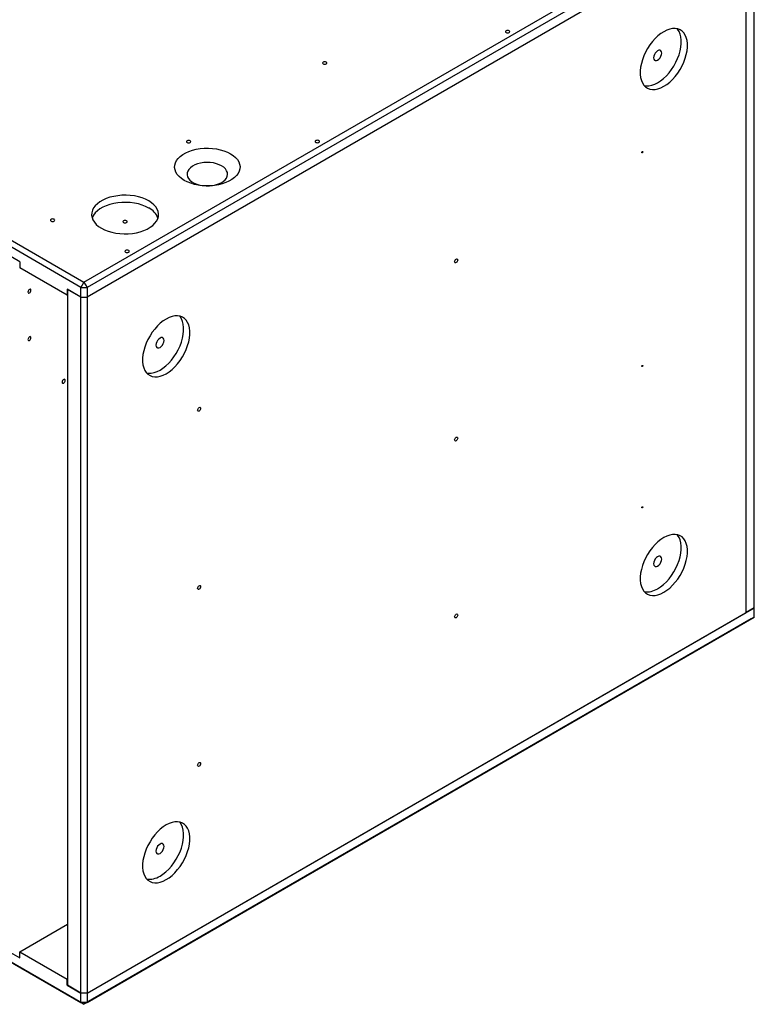
# Model space of a CAD drawing. Units: millimetres. Extents: x -1036 to 1910, y -1682 to 987.
# Drawn here: x 1405 to 1910, y -78 to 599 of the extents above; entities that cross this region are included whole.
import ezdxf

# ---------------------------------------------------------------- set-up
doc = ezdxf.new("R2010")
doc.units = ezdxf.units.MM

msp = doc.modelspace()

# ---------------------------------------------------------------- linework, layer by layer
at = {"color": 7, "linetype": 'Continuous', "lineweight": 25}
for p, q in [((1446.98, 414.85), (920.89, 718.55)), ((923.01, 722.23), (1449.1, 418.52)), ((1404.91, 432.61), (962.96, 687.73)), ((1449.1, 418.52), (1908.01, 683.45)), ((1910.13, 679.77), (1451.22, 414.85)), ((1910.13, 673.24), (1451.22, 408.32)), ((1910.13, 194.75), (1910.13, 673.24)), ((1904.48, 669.98), (1451.22, 408.32)), ((1904.48, 191.48), (1904.48, 669.98)), ((1404.91, 432.61), (1404.91, 428.52)), ((1437.64, 409.62), (1404.91, 428.52)), ((1446.98, 408.32), (1437.64, 413.71)), ((1437.64, 413.71), (1437.64, 409.62)), ((1446.98, 408.32), (1437.79, 413.62)), ((1437.79, 413.62), (1437.79, -64.87)), ((1449.1, 418.52), (1446.98, 414.85)), ((1446.98, 414.85), (1451.22, 414.85)), ((1446.98, 408.32), (1446.98, 414.85)), ((1449.1, 418.52), (1451.22, 414.85)), ((1451.22, 414.85), (1451.22, 408.32)), ((1437.64, 409.62), (1437.79, 409.7)), ((1446.98, 408.32), (1451.22, 408.32)), ((1446.98, -70.18), (1446.98, 408.32)), ((1451.22, 408.32), (1451.22, -70.18)), ((1451.22, -70.18), (1910.13, 194.75)), ((1451.22, -70.18), (1904.48, 191.48)), ((1910.13, 194.75), (1904.48, 191.48)), ((1910.13, 188.22), (1910.13, 194.75)), ((1908.01, 186.99), (1449.1, -77.93)), ((1451.22, -76.71), (1910.13, 188.22)), ((1910.13, 188.22), (1908.01, 186.99)), ((1404.91, -41.8), (1437.79, -22.82)), ((1395.36, -40.38), (1404.91, -45.89)), ((1395.36, -46.91), (1446.98, -76.71)), ((1404.91, -45.89), (1404.91, -41.8)), ((1404.91, -41.8), (1437.64, -60.7)), ((1449.1, -77.93), (1397.48, -48.13)), ((1437.79, -60.62), (1437.64, -60.7)), ((1437.64, -64.79), (1437.64, -60.7)), ((1437.79, -64.71), (1437.64, -64.79)), ((1437.64, -64.79), (1446.98, -70.18)), ((1446.98, -70.18), (1437.79, -64.87)), ((1451.22, -70.18), (1446.98, -70.18)), ((1446.98, -76.71), (1446.98, -70.18)), ((1451.22, -70.18), (1451.22, -76.71)), ((1451.22, -76.71), (1446.98, -76.71)), ((1446.98, -76.71), (1449.1, -77.93)), ((1451.22, -76.71), (1449.1, -77.93))]:
    msp.add_line(p, q, dxfattribs=at)
at = {"color": 7, "linetype": 'Continuous', "lineweight": 25, "flags": 128}
for points in [[(1741.49, 591.4), (1741, 591.59), (1740.43, 591.65), (1739.85, 591.59), (1739.37, 591.4), (1739.04, 591.12), (1738.93, 590.79), (1739.04, 590.45), (1739.37, 590.17), (1739.85, 589.99), (1740.43, 589.92), (1741, 589.99), (1741.49, 590.17), (1741.81, 590.45), (1741.93, 590.79), (1741.81, 591.12), (1741.49, 591.4)], [(1847.91, 590.78), (1845.87, 589.45), (1843.86, 587.85), (1841.92, 586), (1840.07, 583.93), (1838.35, 581.67), (1836.77, 579.26), (1835.38, 576.73), (1834.18, 574.13), (1833.19, 571.5), (1832.44, 568.87), (1831.93, 566.29), (1831.68, 563.81), (1831.68, 561.45), (1831.93, 559.25), (1832.44, 557.26), (1833.19, 555.5), (1834.18, 554.01), (1835.38, 552.79), (1836.77, 551.88), (1838.35, 551.28), (1840.07, 551.02), (1841.92, 551.08), (1843.86, 551.47), (1845.87, 552.19), (1847.91, 553.22), (1849.95, 554.54), (1851.95, 556.14), (1853.89, 557.99), (1855.74, 560.06), (1857.47, 562.32), (1859.04, 564.73), (1860.44, 567.26), (1861.64, 569.86), (1862.62, 572.5), (1863.37, 575.12), (1863.88, 577.7), (1864.14, 580.19), (1864.14, 582.55), (1863.88, 584.74), (1863.37, 586.73), (1862.62, 588.49), (1861.64, 589.99), (1860.44, 591.2), (1859.04, 592.11), (1857.47, 592.71), (1855.74, 592.98), (1853.89, 592.91), (1851.95, 592.52), (1849.95, 591.81), (1847.91, 590.78)], [(1834.48, 553.64), (1835.83, 553.47), (1837.68, 553.53), (1839.62, 553.92), (1841.63, 554.64), (1843.66, 555.67), (1845.7, 556.99), (1847.71, 558.59), (1849.65, 560.44), (1851.5, 562.51), (1853.22, 564.77), (1854.8, 567.18), (1856.2, 569.71), (1857.4, 572.31), (1858.38, 574.94), (1859.13, 577.57), (1859.64, 580.15), (1859.9, 582.64), (1859.9, 584.99), (1859.64, 587.19), (1859.13, 589.18), (1858.38, 590.94), (1857.4, 592.44), (1857.09, 592.8)], [(1843.66, 571.24), (1844.52, 571.89), (1845.3, 572.79), (1845.91, 573.86), (1846.3, 574.98), (1846.44, 576.05), (1846.3, 576.96), (1845.91, 577.63), (1845.3, 577.98), (1844.52, 577.99), (1843.66, 577.65), (1842.81, 577), (1842.03, 576.1), (1841.42, 575.03), (1841.03, 573.91), (1840.89, 572.84), (1841.03, 571.93), (1841.42, 571.27), (1842.03, 570.91), (1842.81, 570.9), (1843.66, 571.24)], [(1615.74, 569.83), (1615.25, 570.02), (1614.68, 570.08), (1614.11, 570.02), (1613.62, 569.83), (1613.29, 569.55), (1613.18, 569.22), (1613.29, 568.89), (1613.62, 568.61), (1614.11, 568.42), (1614.68, 568.35), (1615.25, 568.42), (1615.74, 568.61), (1616.07, 568.89), (1616.18, 569.22), (1616.07, 569.55), (1615.74, 569.83)], [(1522.17, 515.81), (1521.68, 516), (1521.11, 516.07), (1520.53, 516), (1520.05, 515.81), (1519.72, 515.53), (1519.61, 515.2), (1519.72, 514.87), (1520.05, 514.59), (1520.53, 514.4), (1521.11, 514.33), (1521.68, 514.4), (1522.17, 514.59), (1522.49, 514.87), (1522.61, 515.2), (1522.49, 515.53), (1522.17, 515.81)], [(1610.67, 515.88), (1610.19, 516.07), (1609.61, 516.13), (1609.04, 516.07), (1608.55, 515.88), (1608.23, 515.6), (1608.11, 515.27), (1608.23, 514.94), (1608.55, 514.66), (1609.04, 514.47), (1609.61, 514.4), (1610.19, 514.47), (1610.67, 514.66), (1611, 514.94), (1611.11, 515.27), (1611, 515.6), (1610.67, 515.88)], [(1549.86, 506.9), (1551.73, 505.68), (1553.32, 504.33), (1554.6, 502.87), (1555.56, 501.34), (1556.17, 499.75), (1556.44, 498.12), (1556.35, 496.49), (1555.91, 494.88), (1555.12, 493.32), (1554, 491.82), (1552.56, 490.41), (1550.83, 489.13), (1548.83, 487.97), (1546.6, 486.97), (1544.17, 486.14), (1541.57, 485.49), (1538.86, 485.04), (1536.07, 484.78), (1533.25, 484.73), (1530.43, 484.89), (1527.67, 485.24), (1525.02, 485.79), (1522.5, 486.54), (1520.16, 487.45), (1518.04, 488.53), (1516.17, 489.75), (1514.59, 491.1), (1513.3, 492.56), (1512.35, 494.09), (1511.73, 495.68), (1511.46, 497.31), (1511.55, 498.94), (1511.99, 500.55), (1512.78, 502.12), (1513.9, 503.61), (1515.34, 505.02), (1517.07, 506.31), (1519.07, 507.46), (1521.31, 508.46), (1523.74, 509.29), (1526.33, 509.94), (1529.04, 510.39), (1531.83, 510.65), (1534.66, 510.7), (1537.47, 510.54), (1540.23, 510.19), (1542.89, 509.64), (1545.41, 508.9), (1547.74, 507.98), (1549.86, 506.9)], [(1833.06, 508.29), (1833.19, 508.34), (1833.3, 508.32), (1833.37, 508.23), (1833.4, 508.1), (1833.37, 507.93), (1833.3, 507.76), (1833.19, 507.61), (1833.06, 507.51), (1832.93, 507.46), (1832.82, 507.48), (1832.74, 507.57), (1832.72, 507.7), (1832.74, 507.87), (1832.82, 508.04), (1832.93, 508.19), (1833.06, 508.29)], [(1543.8, 498.5), (1542.1, 499.34), (1540.18, 500.01), (1538.1, 500.49), (1535.91, 500.78), (1533.67, 500.86), (1531.44, 500.73), (1529.28, 500.39), (1527.23, 499.86), (1525.36, 499.15), (1523.71, 498.27), (1522.33, 497.25), (1521.25, 496.12), (1520.5, 494.9), (1520.09, 493.62), (1520.05, 492.33), (1520.36, 491.05), (1521.03, 489.81), (1522.03, 488.66), (1523.34, 487.61), (1524.93, 486.69), (1526.74, 485.93), (1528.75, 485.36), (1530.89, 484.97), (1533.11, 484.79), (1535.35, 484.81), (1537.56, 485.05), (1539.67, 485.48), (1541.63, 486.11), (1543.4, 486.9), (1544.92, 487.86), (1546.15, 488.94), (1547.07, 490.12), (1547.65, 491.37), (1547.88, 492.65), (1547.74, 493.95), (1547.25, 495.21), (1546.42, 496.41), (1545.26, 497.52), (1543.8, 498.5)], [(1493.65, 474.45), (1491.48, 475.55), (1489.09, 476.49), (1486.52, 477.24), (1483.8, 477.81), (1480.98, 478.17), (1478.11, 478.33), (1475.22, 478.28), (1472.37, 478.02), (1469.59, 477.55), (1466.94, 476.89), (1464.46, 476.04), (1462.17, 475.02), (1460.13, 473.84), (1458.36, 472.52), (1456.89, 471.09), (1455.74, 469.56), (1454.94, 467.96), (1454.49, 466.31), (1454.39, 464.64), (1454.67, 462.98), (1455.3, 461.35), (1456.28, 459.79), (1457.59, 458.3), (1459.21, 456.92), (1461.12, 455.67), (1463.29, 454.57), (1465.68, 453.63), (1468.25, 452.87), (1470.97, 452.31), (1473.79, 451.94), (1476.66, 451.79), (1479.55, 451.84), (1482.4, 452.1), (1485.17, 452.57), (1487.83, 453.23), (1490.31, 454.08), (1492.59, 455.1), (1494.64, 456.28), (1496.41, 457.6), (1497.88, 459.03), (1499.02, 460.56), (1499.83, 462.16), (1500.28, 463.81), (1500.37, 465.48), (1500.1, 467.14), (1499.47, 468.76), (1498.49, 470.33), (1497.18, 471.82), (1495.56, 473.2), (1493.65, 474.45)], [(1493.65, 469.55), (1491.48, 470.65), (1489.09, 471.59), (1486.52, 472.35), (1483.8, 472.91), (1480.98, 473.27), (1478.11, 473.43), (1475.22, 473.38), (1472.37, 473.12), (1469.59, 472.65), (1466.94, 471.99), (1464.46, 471.14), (1462.17, 470.12), (1460.13, 468.94), (1458.36, 467.62), (1456.89, 466.19), (1455.74, 464.66), (1454.94, 463.06), (1454.78, 462.61)], [(1428.59, 461.79), (1428.11, 461.98), (1427.53, 462.05), (1426.96, 461.98), (1426.47, 461.79), (1426.15, 461.51), (1426.03, 461.18), (1426.15, 460.85), (1426.47, 460.57), (1426.96, 460.38), (1427.53, 460.32), (1428.11, 460.38), (1428.59, 460.57), (1428.92, 460.85), (1429.03, 461.18), (1428.92, 461.51), (1428.59, 461.79)], [(1478.44, 460.77), (1477.96, 460.96), (1477.38, 461.03), (1476.81, 460.96), (1476.32, 460.77), (1476, 460.49), (1475.88, 460.16), (1476, 459.83), (1476.32, 459.55), (1476.81, 459.36), (1477.38, 459.29), (1477.96, 459.36), (1478.44, 459.55), (1478.77, 459.83), (1478.88, 460.16), (1478.77, 460.49), (1478.44, 460.77)], [(1479.86, 440.36), (1479.37, 440.55), (1478.8, 440.62), (1478.22, 440.55), (1477.74, 440.36), (1477.41, 440.08), (1477.3, 439.75), (1477.41, 439.42), (1477.74, 439.14), (1478.22, 438.95), (1478.8, 438.88), (1479.37, 438.95), (1479.86, 439.14), (1480.18, 439.42), (1480.3, 439.75), (1480.18, 440.08), (1479.86, 440.36)], [(1705.07, 434.42), (1705.48, 434.56), (1705.82, 434.5), (1706.05, 434.23), (1706.13, 433.81), (1706.05, 433.29), (1705.82, 432.76), (1705.48, 432.3), (1705.07, 431.97), (1704.67, 431.83), (1704.32, 431.9), (1704.09, 432.16), (1704.01, 432.59), (1704.09, 433.1), (1704.32, 433.63), (1704.67, 434.1), (1705.07, 434.42)], [(1411.62, 411.17), (1412.03, 411.5), (1412.37, 411.96), (1412.6, 412.49), (1412.68, 413.01), (1412.6, 413.43), (1412.37, 413.69), (1412.03, 413.76), (1411.62, 413.62), (1411.22, 413.29), (1410.87, 412.83), (1410.64, 412.3), (1410.56, 411.78), (1410.64, 411.36), (1410.87, 411.1), (1411.22, 411.03), (1411.62, 411.17)], [(1505.67, 393.21), (1503.63, 391.88), (1501.62, 390.28), (1499.68, 388.43), (1497.83, 386.36), (1496.11, 384.1), (1494.53, 381.69), (1493.14, 379.16), (1491.94, 376.56), (1490.95, 373.93), (1490.2, 371.3), (1489.69, 368.72), (1489.44, 366.23), (1489.44, 363.88), (1489.69, 361.68), (1490.2, 359.69), (1490.95, 357.93), (1491.94, 356.44), (1493.14, 355.22), (1494.53, 354.31), (1496.11, 353.71), (1497.83, 353.45), (1499.68, 353.51), (1501.62, 353.9), (1503.63, 354.62), (1505.67, 355.65), (1507.71, 356.97), (1509.71, 358.57), (1511.65, 360.42), (1513.5, 362.49), (1515.23, 364.75), (1516.8, 367.16), (1518.2, 369.69), (1519.4, 372.29), (1520.38, 374.92), (1521.14, 377.55), (1521.64, 380.13), (1521.9, 382.62), (1521.9, 384.97), (1521.64, 387.17), (1521.14, 389.16), (1520.38, 390.92), (1519.4, 392.42), (1518.2, 393.63), (1516.8, 394.54), (1515.23, 395.14), (1513.5, 395.41), (1511.65, 395.34), (1509.71, 394.95), (1507.71, 394.23), (1505.67, 393.21)], [(1492.24, 356.07), (1493.59, 355.89), (1495.44, 355.96), (1497.38, 356.35), (1499.39, 357.07), (1501.43, 358.09), (1503.46, 359.42), (1505.47, 361.02), (1507.41, 362.87), (1509.26, 364.94), (1510.98, 367.2), (1512.56, 369.61), (1513.96, 372.14), (1515.16, 374.74), (1516.14, 377.37), (1516.89, 380), (1517.4, 382.58), (1517.66, 385.07), (1517.66, 387.42), (1517.4, 389.62), (1516.89, 391.61), (1516.14, 393.37), (1515.16, 394.86), (1514.85, 395.23)], [(1411.62, 378.51), (1412.03, 378.84), (1412.37, 379.3), (1412.6, 379.83), (1412.68, 380.35), (1412.6, 380.77), (1412.37, 381.03), (1412.03, 381.1), (1411.62, 380.96), (1411.22, 380.63), (1410.87, 380.17), (1410.64, 379.64), (1410.56, 379.12), (1410.64, 378.7), (1410.87, 378.43), (1411.22, 378.37), (1411.62, 378.51)], [(1501.43, 373.67), (1502.28, 374.32), (1503.06, 375.22), (1503.67, 376.29), (1504.06, 377.41), (1504.2, 378.48), (1504.06, 379.39), (1503.67, 380.05), (1503.06, 380.41), (1502.28, 380.42), (1501.43, 380.08), (1500.57, 379.43), (1499.79, 378.53), (1499.18, 377.46), (1498.79, 376.34), (1498.65, 375.27), (1498.79, 374.36), (1499.18, 373.69), (1499.79, 373.34), (1500.57, 373.33), (1501.43, 373.67)], [(1833.06, 361.32), (1833.19, 361.36), (1833.3, 361.34), (1833.37, 361.25), (1833.4, 361.12), (1833.37, 360.95), (1833.3, 360.78), (1833.19, 360.63), (1833.06, 360.53), (1832.93, 360.48), (1832.82, 360.5), (1832.74, 360.59), (1832.72, 360.73), (1832.74, 360.89), (1832.82, 361.06), (1832.93, 361.21), (1833.06, 361.32)], [(1435.19, 349.21), (1435.6, 349.54), (1435.94, 350), (1436.17, 350.53), (1436.26, 351.05), (1436.17, 351.47), (1435.94, 351.73), (1435.6, 351.8), (1435.19, 351.66), (1434.79, 351.33), (1434.44, 350.87), (1434.21, 350.34), (1434.13, 349.82), (1434.21, 349.4), (1434.44, 349.14), (1434.79, 349.07), (1435.19, 349.21)], [(1528.3, 332.37), (1528.7, 332.51), (1529.05, 332.45), (1529.28, 332.18), (1529.36, 331.76), (1529.28, 331.24), (1529.05, 330.71), (1528.7, 330.25), (1528.3, 329.92), (1527.89, 329.78), (1527.55, 329.85), (1527.32, 330.11), (1527.23, 330.53), (1527.32, 331.05), (1527.55, 331.58), (1527.89, 332.04), (1528.3, 332.37)], [(1705.07, 311.94), (1705.48, 312.08), (1705.82, 312.02), (1706.05, 311.75), (1706.13, 311.33), (1706.05, 310.81), (1705.82, 310.28), (1705.48, 309.82), (1705.07, 309.49), (1704.67, 309.35), (1704.32, 309.42), (1704.09, 309.68), (1704.01, 310.1), (1704.09, 310.62), (1704.32, 311.15), (1704.67, 311.61), (1705.07, 311.94)], [(1833.06, 264.15), (1833.19, 264.19), (1833.3, 264.17), (1833.37, 264.09), (1833.4, 263.95), (1833.37, 263.78), (1833.3, 263.61), (1833.19, 263.47), (1833.06, 263.36), (1832.93, 263.32), (1832.82, 263.34), (1832.74, 263.42), (1832.72, 263.56), (1832.74, 263.72), (1832.82, 263.89), (1832.93, 264.04), (1833.06, 264.15)], [(1847.91, 205.37), (1849.95, 206.69), (1851.95, 208.29), (1853.89, 210.14), (1855.74, 212.22), (1857.47, 214.47), (1859.04, 216.89), (1860.44, 219.41), (1861.64, 222.01), (1862.62, 224.65), (1863.37, 227.28), (1863.88, 229.85), (1864.14, 232.34), (1864.14, 234.7), (1863.88, 236.89), (1863.37, 238.88), (1862.62, 240.64), (1861.64, 242.14), (1860.44, 243.36), (1859.04, 244.27), (1857.47, 244.86), (1855.74, 245.13), (1853.89, 245.07), (1851.95, 244.68), (1849.95, 243.96), (1847.91, 242.93), (1845.87, 241.61), (1843.86, 240.01), (1841.92, 238.16), (1840.07, 236.08), (1838.35, 233.83), (1836.77, 231.41), (1835.38, 228.89), (1834.18, 226.29), (1833.19, 223.65), (1832.44, 221.02), (1831.93, 218.45), (1831.68, 215.96), (1831.68, 213.6), (1831.93, 211.41), (1832.44, 209.42), (1833.19, 207.66), (1834.18, 206.16), (1835.38, 204.94), (1836.77, 204.03), (1838.35, 203.44), (1840.07, 203.17), (1841.92, 203.23), (1843.86, 203.62), (1845.87, 204.34), (1847.91, 205.37)], [(1843.66, 207.82), (1845.7, 209.14), (1847.71, 210.74), (1849.65, 212.59), (1851.5, 214.66), (1853.22, 216.92), (1854.8, 219.34), (1856.2, 221.86), (1857.4, 224.46), (1858.38, 227.1), (1859.13, 229.72), (1859.64, 232.3), (1859.9, 234.79), (1859.9, 237.15), (1859.64, 239.34), (1859.13, 241.33), (1858.38, 243.09), (1857.4, 244.59), (1857.09, 244.95)], [(1843.66, 223.39), (1844.52, 224.05), (1845.3, 224.95), (1845.91, 226.01), (1846.3, 227.13), (1846.44, 228.2), (1846.3, 229.11), (1845.91, 229.78), (1845.3, 230.13), (1844.52, 230.14), (1843.66, 229.8), (1842.81, 229.15), (1842.03, 228.25), (1841.42, 227.19), (1841.03, 226.07), (1840.89, 225), (1841.03, 224.09), (1841.42, 223.42), (1842.03, 223.06), (1842.81, 223.06), (1843.66, 223.39)], [(1528.3, 209.89), (1528.7, 210.03), (1529.05, 209.96), (1529.28, 209.7), (1529.36, 209.28), (1529.28, 208.76), (1529.05, 208.23), (1528.7, 207.77), (1528.3, 207.44), (1527.89, 207.3), (1527.55, 207.37), (1527.32, 207.63), (1527.23, 208.05), (1527.32, 208.57), (1527.55, 209.1), (1527.89, 209.56), (1528.3, 209.89)], [(1705.07, 190.28), (1705.48, 190.42), (1705.82, 190.35), (1706.05, 190.09), (1706.13, 189.66), (1706.05, 189.15), (1705.82, 188.62), (1705.48, 188.15), (1705.07, 187.83), (1704.67, 187.69), (1704.32, 187.75), (1704.09, 188.02), (1704.01, 188.44), (1704.09, 188.96), (1704.32, 189.49), (1704.67, 189.95), (1705.07, 190.28)], [(1528.3, 88.23), (1528.7, 88.37), (1529.05, 88.3), (1529.28, 88.04), (1529.36, 87.61), (1529.28, 87.1), (1529.05, 86.57), (1528.7, 86.1), (1528.3, 85.78), (1527.89, 85.64), (1527.55, 85.7), (1527.32, 85.97), (1527.23, 86.39), (1527.32, 86.9), (1527.55, 87.43), (1527.89, 87.9), (1528.3, 88.23)], [(1505.67, 7.8), (1507.71, 9.12), (1509.71, 10.72), (1511.65, 12.57), (1513.5, 14.64), (1515.23, 16.9), (1516.8, 19.32), (1518.2, 21.84), (1519.4, 24.44), (1520.38, 27.08), (1521.14, 29.7), (1521.64, 32.28), (1521.9, 34.77), (1521.9, 37.13), (1521.64, 39.32), (1521.14, 41.31), (1520.38, 43.07), (1519.4, 44.57), (1518.2, 45.78), (1516.8, 46.7), (1515.23, 47.29), (1513.5, 47.56), (1511.65, 47.5), (1509.71, 47.1), (1507.71, 46.39), (1505.67, 45.36), (1503.63, 44.03), (1501.62, 42.43), (1499.68, 40.58), (1497.83, 38.51), (1496.11, 36.25), (1494.53, 33.84), (1493.14, 31.32), (1491.94, 28.72), (1490.95, 26.08), (1490.2, 23.45), (1489.69, 20.88), (1489.44, 18.39), (1489.44, 16.03), (1489.69, 13.84), (1490.2, 11.85), (1490.95, 10.09), (1491.94, 8.59), (1493.14, 7.37), (1494.53, 6.46), (1496.11, 5.87), (1497.83, 5.6), (1499.68, 5.66), (1501.62, 6.05), (1503.63, 6.77), (1505.67, 7.8)], [(1501.43, 10.25), (1503.46, 11.57), (1505.47, 13.17), (1507.41, 15.02), (1509.26, 17.09), (1510.98, 19.35), (1512.56, 21.77), (1513.96, 24.29), (1515.16, 26.89), (1516.14, 29.53), (1516.89, 32.15), (1517.4, 34.73), (1517.66, 37.22), (1517.66, 39.58), (1517.4, 41.77), (1516.89, 43.76), (1516.14, 45.52), (1515.16, 47.02), (1514.85, 47.38)], [(1501.43, 25.82), (1502.28, 26.48), (1503.06, 27.38), (1503.67, 28.44), (1504.06, 29.56), (1504.2, 30.63), (1504.06, 31.54), (1503.67, 32.21), (1503.06, 32.56), (1502.28, 32.57), (1501.43, 32.23), (1500.57, 31.58), (1499.79, 30.68), (1499.18, 29.62), (1498.79, 28.49), (1498.65, 27.43), (1498.79, 26.51), (1499.18, 25.85), (1499.79, 25.49), (1500.57, 25.49), (1501.43, 25.82)]]:
    msp.add_lwpolyline(points, dxfattribs=at)
at = {"color": 7, "linetype": 'Continuous', "lineweight": 25}
for centre, start, end in [((1487.61, 457.66), 21.78795, 63.06142), ((1836.39, 219), 261.78155, 303.05512), ((1494.15, 21.43), 261.78166, 303.05501)]:
    msp.add_arc(centre, 13.34, start, end, dxfattribs=at)

doc.saveas('drawing.dxf')
